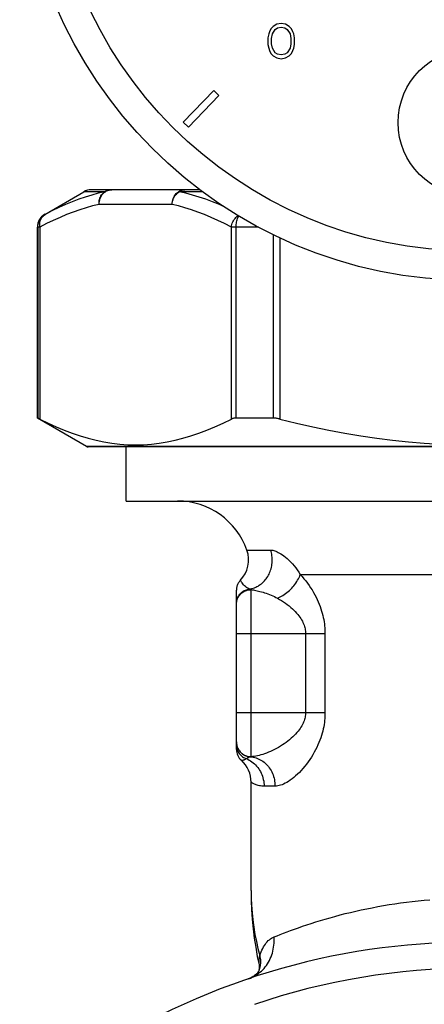
# Model space of a CAD drawing. Extents: x 405 to 536, y 301 to 502.
# Drawn here: x 474 to 482, y 448 to 468 of the extents above; entities that cross this region are included whole.
import ezdxf

# ---------------------------------------------------------------- set-up
doc = ezdxf.new("R2010")
doc.units = 0
doc.header["$LTSCALE"] = 32.67
doc.header["$MEASUREMENT"] = 0
doc.layers.get('0').update_dxf_attribs({"linetype": 'CONTINUOUS'})

msp = doc.modelspace()

# ---------------------------------------------------------------- linework, layer by layer
at = {"linetype": 'Continuous'}
for p, q in [((479.111, 468.366), (479.036, 468.32)), ((479.201, 468.381), (479.111, 468.366)), ((479.291, 468.366), (479.201, 468.381)), ((479.366, 468.32), (479.291, 468.366)), ((478.946, 468.167), (478.931, 468.09)), ((478.961, 468.213), (478.946, 468.167)), ((478.991, 468.274), (478.961, 468.213)), ((479.036, 468.32), (478.991, 468.274)), ((479.006, 468.075), (479.021, 468.167)), ((479.021, 468.167), (479.081, 468.259)), ((479.081, 468.259), (479.126, 468.289)), ((479.126, 468.289), (479.201, 468.305)), ((479.201, 468.305), (479.276, 468.289)), ((479.276, 468.289), (479.321, 468.259)), ((479.321, 468.259), (479.381, 468.167)), ((479.411, 468.274), (479.366, 468.32)), ((479.381, 468.167), (479.396, 468.075)), ((479.441, 468.213), (479.411, 468.274)), ((479.456, 468.167), (479.441, 468.213)), ((479.471, 468.09), (479.456, 468.167)), ((478.931, 468.09), (478.931, 467.952)), ((479.006, 467.968), (479.006, 468.075)), ((479.021, 467.876), (479.006, 467.968)), ((479.396, 467.968), (479.381, 467.876)), ((479.396, 468.075), (479.396, 467.968)), ((479.471, 467.952), (479.471, 468.09)), ((478.931, 467.952), (478.946, 467.876)), ((478.946, 467.876), (478.961, 467.83)), ((478.961, 467.83), (478.991, 467.769)), ((478.991, 467.769), (479.036, 467.723)), ((479.081, 467.784), (479.021, 467.876)), ((479.126, 467.753), (479.081, 467.784)), ((479.201, 467.738), (479.126, 467.753)), ((479.276, 467.753), (479.201, 467.738)), ((479.321, 467.784), (479.276, 467.753)), ((479.381, 467.876), (479.321, 467.784)), ((479.366, 467.723), (479.411, 467.769)), ((479.411, 467.769), (479.441, 467.83)), ((479.441, 467.83), (479.456, 467.876)), ((479.456, 467.876), (479.471, 467.952)), ((479.036, 467.723), (479.111, 467.677)), ((479.111, 467.677), (479.201, 467.661)), ((479.201, 467.661), (479.291, 467.677)), ((479.291, 467.677), (479.366, 467.723)), ((477.823, 467.016), (477.197, 466.369)), ((477.931, 466.912), (477.823, 467.016)), ((477.305, 466.264), (477.931, 466.912)), ((477.197, 466.369), (477.305, 466.264)), ((474.372, 464.485), (475.172, 464.948)), ((475.6, 464.948), (475.172, 464.948)), ((477.544, 464.988), (475.322, 464.988)), ((477.598, 464.948), (477.12, 464.948)), ((476.973, 464.688), (475.482, 464.688)), ((474.382, 464.485), (474.372, 464.485)), ((474.222, 460.327), (474.222, 464.226)), ((474.272, 464.226), (474.222, 464.226)), ((474.232, 464.226), (474.232, 460.327)), ((474.272, 464.226), (474.272, 460.308)), ((478.183, 460.308), (478.183, 464.226)), ((478.738, 464.226), (478.183, 464.226)), ((478.28, 460.327), (478.28, 464.226)), ((479.039, 464.072), (479.039, 460.327)), ((479.176, 464.006), (479.176, 460.308)), ((474.232, 460.327), (474.222, 460.327)), ((475.228, 459.746), (474.222, 460.327)), ((479.039, 460.327), (478.28, 460.327)), ((490.945, 459.746), (475.228, 459.746)), ((490.916, 459.738), (475.257, 459.738)), ((476.037, 458.634), (476.037, 459.738)), ((476.037, 458.634), (490.137, 458.634)), ((478.501, 457.634), (478.988, 457.634)), ((479.59, 457.134), (486.583, 457.134)), ((478.369, 457.02), (478.369, 457.02)), ((478.287, 453.568), (478.287, 456.813)), ((478.587, 453.418), (478.587, 456.827)), ((478.287, 455.934), (480.095, 455.934)), ((479.697, 455.934), (479.697, 454.317)), ((480.095, 455.934), (480.095, 454.317)), ((478.287, 454.317), (480.095, 454.317)), ((478.587, 450.689), (478.587, 452.897)), ((479.075, 452.817), (478.851, 452.817)), ((478.587, 450.689), (478.587, 450.687)), ((478.748, 449.168), (478.748, 449.168)), ((478.537, 448.888), (478.537, 448.888)), ((478.742, 449.046), (478.738, 449.035))]:
    msp.add_line(p, q, dxfattribs=at)
for points in [[(475.6, 464.948), (475.467, 464.916), (475.334, 464.879), (475.201, 464.838), (475.067, 464.792), (474.932, 464.74), (474.796, 464.684), (474.659, 464.623), (474.521, 464.557), (474.382, 464.485)], [(475.482, 464.688), (475.481, 464.714), (475.483, 464.74), (475.487, 464.766), (475.492, 464.791), (475.5, 464.815), (475.509, 464.838), (475.52, 464.86), (475.533, 464.881), (475.548, 464.9), (475.564, 464.918), (475.581, 464.934), (475.6, 464.948)], [(475.482, 464.688), (475.483, 464.719), (475.488, 464.75), (475.495, 464.781), (475.504, 464.81), (475.517, 464.838), (475.532, 464.864), (475.549, 464.889), (475.568, 464.911), (475.589, 464.931), (475.612, 464.948), (475.637, 464.962), (475.662, 464.973), (475.688, 464.981), (475.715, 464.986), (475.742, 464.988)], [(475.6, 464.948), (475.614, 464.956), (475.629, 464.963), (475.645, 464.97), (475.66, 464.975), (475.676, 464.98), (475.692, 464.983), (475.709, 464.986), (475.725, 464.987), (475.742, 464.988)], [(476.973, 464.688), (476.975, 464.719), (476.979, 464.75), (476.986, 464.78), (476.996, 464.81), (477.008, 464.838), (477.023, 464.864), (477.04, 464.888), (477.059, 464.911), (477.081, 464.93), (477.103, 464.948), (477.128, 464.962), (477.153, 464.973), (477.179, 464.981), (477.206, 464.986), (477.233, 464.988)], [(476.973, 464.688), (476.976, 464.714), (476.98, 464.74), (476.987, 464.766), (476.995, 464.791), (477.005, 464.815), (477.017, 464.838), (477.031, 464.86), (477.046, 464.881), (477.063, 464.9), (477.081, 464.918), (477.1, 464.934), (477.12, 464.948)], [(477.233, 464.988), (477.22, 464.987), (477.207, 464.986), (477.194, 464.983), (477.181, 464.98), (477.168, 464.975), (477.156, 464.97), (477.144, 464.963), (477.132, 464.956), (477.12, 464.948)], [(478.036, 464.641), (477.938, 464.684), (477.799, 464.74), (477.662, 464.792), (477.525, 464.838), (477.39, 464.879), (477.255, 464.916), (477.12, 464.948)], [(475.482, 464.688), (475.351, 464.656), (475.219, 464.62), (475.087, 464.578), (474.954, 464.532), (474.82, 464.48), (474.685, 464.424), (474.548, 464.363), (474.411, 464.297), (474.272, 464.226)], [(478.183, 464.226), (478.044, 464.297), (477.907, 464.363), (477.77, 464.424), (477.635, 464.481), (477.501, 464.532), (477.368, 464.578), (477.236, 464.62), (477.104, 464.656), (476.973, 464.688)], [(474.232, 464.226), (474.234, 464.252), (474.237, 464.278), (474.243, 464.303), (474.25, 464.328), (474.26, 464.352), (474.273, 464.376), (474.287, 464.398), (474.302, 464.418), (474.32, 464.438), (474.339, 464.455), (474.36, 464.471), (474.382, 464.485)], [(474.272, 464.226), (474.27, 464.252), (474.27, 464.279), (474.272, 464.305), (474.276, 464.331), (474.283, 464.355), (474.291, 464.379), (474.302, 464.401), (474.314, 464.421), (474.329, 464.44), (474.345, 464.457), (474.363, 464.472), (474.382, 464.485)], [(478.183, 464.226), (478.188, 464.252), (478.195, 464.279), (478.203, 464.305), (478.214, 464.331), (478.227, 464.355), (478.242, 464.378), (478.259, 464.401), (478.277, 464.421), (478.296, 464.44), (478.317, 464.457), (478.323, 464.462)], [(478.28, 464.226), (478.281, 464.252), (478.283, 464.278), (478.286, 464.303), (478.29, 464.328), (478.295, 464.352), (478.302, 464.376), (478.31, 464.398), (478.318, 464.419), (478.328, 464.438), (478.337, 464.453)], [(474.272, 460.308), (474.265, 460.312), (474.258, 460.315), (474.252, 460.318), (474.246, 460.321), (474.242, 460.323), (474.238, 460.325), (474.236, 460.326), (474.234, 460.326), (474.232, 460.327)], [(478.28, 460.327), (478.267, 460.326), (478.255, 460.326), (478.243, 460.325), (478.232, 460.323), (478.221, 460.321), (478.21, 460.318), (478.201, 460.315), (478.191, 460.312), (478.183, 460.308)], [(479.176, 460.308), (479.16, 460.312), (479.144, 460.315), (479.128, 460.318), (479.112, 460.321), (479.097, 460.323), (479.082, 460.325), (479.067, 460.326), (479.053, 460.326), (479.039, 460.327)], [(474.272, 460.308), (474.44, 460.225), (474.607, 460.149), (474.772, 460.08), (474.936, 460.018), (475.098, 459.963), (475.26, 459.915), (475.422, 459.875), (475.583, 459.841), (475.744, 459.815), (475.905, 459.796), (476.067, 459.785), (476.228, 459.781), (476.389, 459.785), (476.55, 459.796), (476.711, 459.815), (476.872, 459.841), (477.034, 459.875), (477.195, 459.916), (477.357, 459.963), (477.519, 460.018), (477.683, 460.08), (477.848, 460.149), (478.015, 460.225), (478.183, 460.308)], [(479.176, 460.308), (479.512, 460.225), (479.845, 460.149), (480.176, 460.08), (480.503, 460.018), (480.828, 459.963), (481.152, 459.915), (481.475, 459.875), (481.798, 459.841), (482.12, 459.815), (482.442, 459.796)], [(478.552, 456.839), (478.578, 456.844), (478.604, 456.85), (478.63, 456.857), (478.655, 456.866), (478.68, 456.876), (478.704, 456.888), (478.728, 456.901), (478.751, 456.915), (478.774, 456.93), (478.796, 456.947), (478.817, 456.965), (478.837, 456.984), (478.857, 457.004), (478.875, 457.026), (478.893, 457.048), (478.909, 457.071), (478.925, 457.095), (478.939, 457.12), (478.953, 457.146), (478.965, 457.172), (478.976, 457.199), (478.985, 457.227), (478.994, 457.255), (479.001, 457.283), (479.007, 457.312), (479.012, 457.341), (479.016, 457.371), (479.018, 457.4), (479.018, 457.43), (479.018, 457.46), (479.016, 457.489), (479.013, 457.519), (479.009, 457.548), (479.003, 457.577), (478.996, 457.606), (478.988, 457.634)], [(478.988, 457.634), (479.007, 457.633), (479.027, 457.63), (479.048, 457.625), (479.07, 457.619), (479.093, 457.611), (479.116, 457.6), (479.142, 457.588), (479.168, 457.574), (479.196, 457.557), (479.225, 457.537), (479.256, 457.515), (479.289, 457.49), (479.323, 457.461), (479.358, 457.428), (479.394, 457.394), (479.429, 457.356), (479.463, 457.316), (479.497, 457.274), (479.529, 457.229), (479.56, 457.183), (479.59, 457.134)], [(479.124, 456.654), (479.152, 456.666), (479.18, 456.679), (479.208, 456.694), (479.236, 456.71), (479.264, 456.727), (479.291, 456.746), (479.317, 456.766), (479.343, 456.787), (479.368, 456.809), (479.393, 456.833), (479.416, 456.857), (479.439, 456.882), (479.461, 456.908), (479.481, 456.935), (479.5, 456.962), (479.519, 456.99), (479.536, 457.018), (479.551, 457.047), (479.566, 457.076), (479.579, 457.105), (479.59, 457.134)], [(479.59, 457.134), (479.628, 457.092), (479.665, 457.05), (479.701, 457.006), (479.735, 456.961), (479.769, 456.914), (479.801, 456.867), (479.831, 456.82), (479.859, 456.772), (479.886, 456.724), (479.912, 456.675), (479.935, 456.627), (479.957, 456.579), (479.977, 456.531), (479.995, 456.483), (480.012, 456.437), (480.026, 456.391), (480.039, 456.345), (480.051, 456.301), (480.061, 456.257), (480.069, 456.215), (480.077, 456.173), (480.083, 456.131), (480.087, 456.091), (480.091, 456.051), (480.094, 456.011), (480.095, 455.972), (480.095, 455.934)], [(478.353, 457.001), (478.343, 456.988), (478.333, 456.974), (478.325, 456.959), (478.317, 456.944), (478.31, 456.929), (478.304, 456.913), (478.298, 456.897), (478.294, 456.88), (478.291, 456.864), (478.288, 456.847), (478.287, 456.83), (478.287, 456.813)], [(478.369, 457.02), (478.364, 457.014), (478.353, 457.001)], [(478.552, 456.839), (478.532, 456.847), (478.511, 456.857), (478.49, 456.871), (478.469, 456.888), (478.45, 456.907), (478.432, 456.927), (478.416, 456.946), (478.403, 456.965), (478.392, 456.982), (478.383, 456.996), (478.377, 457.007), (478.372, 457.015), (478.37, 457.019), (478.369, 457.02)], [(478.287, 456.542), (478.287, 456.562), (478.289, 456.583), (478.293, 456.603), (478.298, 456.623), (478.304, 456.643), (478.312, 456.662), (478.321, 456.681), (478.331, 456.699), (478.343, 456.716), (478.356, 456.733), (478.37, 456.748), (478.384, 456.763), (478.4, 456.776), (478.417, 456.788), (478.434, 456.8), (478.453, 456.81), (478.472, 456.818), (478.491, 456.825), (478.511, 456.831), (478.531, 456.836), (478.552, 456.839)], [(478.287, 456.529), (478.287, 456.549), (478.289, 456.568), (478.292, 456.587), (478.297, 456.606), (478.302, 456.625), (478.309, 456.643), (478.318, 456.661), (478.327, 456.678), (478.337, 456.694), (478.349, 456.71), (478.361, 456.725), (478.374, 456.74), (478.389, 456.753), (478.404, 456.765), (478.42, 456.777), (478.437, 456.787), (478.454, 456.796), (478.472, 456.804), (478.49, 456.811), (478.509, 456.817), (478.528, 456.821), (478.547, 456.824), (478.567, 456.826), (478.587, 456.827)], [(478.587, 456.827), (478.583, 456.829), (478.579, 456.831), (478.575, 456.832), (478.571, 456.834), (478.567, 456.835), (478.563, 456.837), (478.559, 456.838), (478.555, 456.838), (478.552, 456.839)], [(478.587, 456.827), (478.609, 456.824), (478.633, 456.82), (478.657, 456.816), (478.683, 456.811), (478.71, 456.805), (478.738, 456.798), (478.767, 456.791), (478.798, 456.783), (478.83, 456.774), (478.863, 456.764), (478.897, 456.752), (478.931, 456.74), (478.965, 456.728), (478.998, 456.714), (479.031, 456.7), (479.063, 456.685), (479.094, 456.67), (479.124, 456.654)], [(479.124, 456.654), (479.167, 456.629), (479.209, 456.604), (479.249, 456.577), (479.289, 456.55), (479.326, 456.522), (479.362, 456.494), (479.397, 456.465), (479.429, 456.437), (479.46, 456.408), (479.488, 456.379), (479.515, 456.35), (479.54, 456.321), (479.562, 456.292), (479.583, 456.264), (479.602, 456.236), (479.618, 456.208), (479.633, 456.181), (479.646, 456.154), (479.657, 456.128), (479.667, 456.102), (479.675, 456.077), (479.682, 456.052), (479.687, 456.028), (479.691, 456.004), (479.694, 455.98), (479.696, 455.957), (479.697, 455.934)], [(479.697, 454.317), (479.696, 454.294), (479.695, 454.271), (479.692, 454.248), (479.688, 454.224), (479.683, 454.2), (479.676, 454.176), (479.668, 454.151), (479.659, 454.126), (479.648, 454.1), (479.635, 454.074), (479.621, 454.048), (479.605, 454.021), (479.587, 453.993), (479.568, 453.966), (479.546, 453.937), (479.522, 453.909), (479.496, 453.88), (479.469, 453.851), (479.439, 453.823), (479.407, 453.794), (479.373, 453.765), (479.338, 453.737), (479.301, 453.71), (479.264, 453.683), (479.225, 453.657), (479.185, 453.632), (479.144, 453.608), (479.103, 453.585), (479.062, 453.564), (479.021, 453.544), (478.981, 453.525), (478.941, 453.508), (478.901, 453.493), (478.863, 453.479), (478.825, 453.466), (478.788, 453.455), (478.752, 453.445), (478.717, 453.437), (478.683, 453.43), (478.65, 453.425), (478.618, 453.421), (478.587, 453.418)], [(480.095, 454.317), (480.095, 454.278), (480.093, 454.238), (480.091, 454.198), (480.087, 454.157), (480.082, 454.116), (480.076, 454.073), (480.068, 454.03), (480.059, 453.986), (480.049, 453.942), (480.037, 453.896), (480.023, 453.85), (480.008, 453.803), (479.991, 453.755), (479.972, 453.707), (479.951, 453.658), (479.928, 453.609), (479.903, 453.559), (479.877, 453.509), (479.848, 453.459), (479.818, 453.41), (479.786, 453.361), (479.753, 453.314), (479.718, 453.267), (479.683, 453.222), (479.646, 453.179), (479.609, 453.137), (479.572, 453.098), (479.534, 453.061), (479.496, 453.026), (479.459, 452.994), (479.423, 452.965), (479.387, 452.939), (479.351, 452.915), (479.317, 452.894), (479.284, 452.875), (479.251, 452.86), (479.219, 452.846), (479.188, 452.836), (479.159, 452.827), (479.13, 452.821), (479.102, 452.818), (479.075, 452.817)], [(478.287, 453.718), (478.287, 453.698), (478.289, 453.679), (478.292, 453.659), (478.297, 453.64), (478.302, 453.621), (478.309, 453.603), (478.318, 453.585), (478.327, 453.568), (478.337, 453.551), (478.349, 453.535), (478.361, 453.52), (478.374, 453.506), (478.389, 453.493), (478.404, 453.48), (478.42, 453.469), (478.437, 453.458), (478.454, 453.449), (478.472, 453.441), (478.49, 453.434), (478.509, 453.428), (478.528, 453.424), (478.547, 453.421), (478.567, 453.419), (478.587, 453.418)], [(478.287, 453.715), (478.287, 453.696), (478.289, 453.677), (478.292, 453.658), (478.296, 453.64), (478.301, 453.622), (478.308, 453.604), (478.316, 453.587), (478.324, 453.57), (478.334, 453.553), (478.345, 453.538), (478.356, 453.523), (478.369, 453.509), (478.382, 453.495), (478.397, 453.483), (478.412, 453.471), (478.428, 453.461), (478.444, 453.451), (478.461, 453.443), (478.479, 453.435), (478.496, 453.429), (478.515, 453.424), (478.533, 453.42), (478.552, 453.417), (478.571, 453.416)], [(478.287, 453.658), (478.287, 453.638), (478.289, 453.618), (478.293, 453.598), (478.298, 453.578), (478.304, 453.558), (478.311, 453.54), (478.32, 453.521), (478.33, 453.503), (478.342, 453.486), (478.354, 453.47), (478.368, 453.455), (478.382, 453.441), (478.398, 453.427), (478.414, 453.415), (478.431, 453.404), (478.449, 453.394), (478.467, 453.385), (478.487, 453.378)], [(478.387, 453.344), (478.387, 453.344), (478.388, 453.344), (478.39, 453.344), (478.393, 453.345), (478.397, 453.345), (478.401, 453.345), (478.406, 453.346), (478.412, 453.347), (478.418, 453.348), (478.424, 453.35), (478.431, 453.352), (478.438, 453.354), (478.445, 453.357), (478.453, 453.36), (478.461, 453.364), (478.469, 453.368), (478.478, 453.372), (478.487, 453.378)], [(478.487, 453.378), (478.496, 453.384), (478.505, 453.39), (478.514, 453.396), (478.524, 453.401), (478.533, 453.405), (478.543, 453.409), (478.552, 453.412), (478.562, 453.414), (478.571, 453.416)], [(478.487, 453.378), (478.517, 453.365), (478.546, 453.35), (478.574, 453.333), (478.602, 453.314), (478.628, 453.294), (478.654, 453.273), (478.678, 453.249), (478.7, 453.225), (478.722, 453.199), (478.742, 453.172), (478.76, 453.143), (478.777, 453.114), (478.792, 453.083), (478.806, 453.052), (478.818, 453.02), (478.828, 452.987), (478.836, 452.954), (478.843, 452.92), (478.848, 452.885), (478.85, 452.851), (478.851, 452.817)], [(478.571, 453.416), (478.574, 453.416), (478.576, 453.416), (478.579, 453.416), (478.581, 453.417), (478.584, 453.418), (478.587, 453.418)], [(478.571, 453.416), (478.601, 453.413), (478.631, 453.408), (478.66, 453.401), (478.689, 453.393), (478.717, 453.383), (478.745, 453.371), (478.773, 453.357), (478.799, 453.341), (478.825, 453.324), (478.85, 453.305), (478.874, 453.285), (478.897, 453.263), (478.919, 453.24), (478.939, 453.216), (478.958, 453.19), (478.976, 453.163), (478.993, 453.135), (479.008, 453.106), (479.022, 453.077), (479.034, 453.046), (479.045, 453.014), (479.054, 452.982), (479.061, 452.95), (479.067, 452.917), (479.071, 452.884), (479.074, 452.85), (479.075, 452.817)], [(478.599, 452.889), (478.59, 452.895), (478.587, 452.896), (478.587, 452.897)], [(478.851, 452.817), (478.827, 452.817), (478.803, 452.819), (478.779, 452.822), (478.756, 452.826), (478.734, 452.832), (478.712, 452.838), (478.692, 452.844), (478.673, 452.852), (478.656, 452.859), (478.641, 452.866), (478.627, 452.873), (478.616, 452.879), (478.607, 452.884), (478.599, 452.889)], [(478.587, 450.689), (478.589, 450.486), (478.597, 450.293), (478.61, 450.1), (478.628, 449.908), (478.652, 449.718), (478.68, 449.53), (478.712, 449.343), (478.748, 449.168)], [(478.587, 450.687), (478.589, 450.535), (478.596, 450.385), (478.607, 450.235), (478.622, 450.086), (478.642, 449.937), (478.666, 449.79), (478.694, 449.645), (478.727, 449.501), (478.763, 449.358)], [(479.055, 449.741), (479.116, 449.765), (479.181, 449.791), (479.248, 449.817), (479.32, 449.844), (479.394, 449.871), (479.472, 449.9), (479.553, 449.928), (479.637, 449.957), (479.723, 449.986), (479.813, 450.016), (479.905, 450.045), (480, 450.074), (480.098, 450.103), (480.198, 450.132), (480.299, 450.16), (480.403, 450.188), (480.509, 450.215), (480.616, 450.241), (480.725, 450.266), (480.836, 450.291), (480.947, 450.315), (481.06, 450.337), (481.174, 450.359), (481.289, 450.38), (481.406, 450.399), (481.523, 450.417), (481.64, 450.434), (481.759, 450.45), (481.878, 450.464), (481.997, 450.477), (482.117, 450.489), (482.238, 450.5)], [(478.537, 448.888), (478.572, 448.901), (478.607, 448.916), (478.641, 448.933), (478.674, 448.951), (478.706, 448.972), (478.737, 448.994), (478.767, 449.018), (478.796, 449.043), (478.824, 449.07), (478.85, 449.098), (478.875, 449.128), (478.899, 449.16), (478.921, 449.192), (478.941, 449.226), (478.96, 449.261), (478.978, 449.297), (478.993, 449.334), (479.008, 449.372), (479.02, 449.411), (479.031, 449.451), (479.04, 449.491), (479.047, 449.532), (479.052, 449.573), (479.056, 449.615), (479.057, 449.657), (479.057, 449.699), (479.055, 449.741)], [(478.763, 449.358), (478.777, 449.399), (478.792, 449.436), (478.807, 449.472), (478.823, 449.506), (478.84, 449.537), (478.858, 449.567), (478.877, 449.594), (478.896, 449.62), (478.917, 449.643), (478.938, 449.664), (478.96, 449.684), (478.983, 449.701), (479.006, 449.716), (479.03, 449.73), (479.055, 449.741)], [(478.763, 449.358), (478.754, 449.331), (478.748, 449.303), (478.743, 449.276), (478.741, 449.249), (478.741, 449.222), (478.743, 449.195), (478.748, 449.168)], [(478.763, 449.358), (478.768, 449.333), (478.773, 449.306), (478.776, 449.28), (478.777, 449.253), (478.777, 449.226), (478.776, 449.2), (478.773, 449.173), (478.769, 449.147)], [(478.748, 449.168), (478.751, 449.152), (478.753, 449.134), (478.753, 449.117), (478.753, 449.1), (478.751, 449.084), (478.747, 449.067), (478.743, 449.05), (478.738, 449.035)], [(478.769, 449.147), (478.764, 449.121), (478.758, 449.095), (478.75, 449.071), (478.742, 449.046)], [(478.74, 449.038), (478.74, 449.039), (478.74, 449.038), (478.738, 449.036), (478.736, 449.033), (478.733, 449.028), (478.729, 449.022), (478.723, 449.014), (478.716, 449.006), (478.708, 448.997), (478.698, 448.986), (478.686, 448.976), (478.674, 448.964), (478.659, 448.953), (478.644, 448.942), (478.627, 448.931), (478.609, 448.92), (478.59, 448.91), (478.571, 448.901), (478.551, 448.893), (478.537, 448.888)]]:
    msp.add_lwpolyline(points, dxfattribs=at)
for centre, radius in [((483.087, 472.359), 9.225), ((483.087, 472.359), 8.625), ((483.087, 466.359), 1.5)]:
    msp.add_circle(centre, radius, dxfattribs=at)
for centre, radius, start, end in [((475.322, 464.688), 0.3, 90, 120), ((474.522, 464.226), 0.3, 120, 180), ((475.258, 459.798), 0.06, 240, 270), ((477.087, 457.134), 1.5, 19.4712, 90), ((477.935, 457.434), 0.6, 315.8675, 19.4712), ((478.587, 453.568), 0.3, 180, 228.1898), ((477.987, 452.897), 0.6, 0, 48.1896), ((483.087, 435.384), 14.25, 55.9343, 124.0657), ((483.087, 435.384), 13.714, 71.1586, 108.8414)]:
    msp.add_arc(centre, radius, start, end, dxfattribs=at)

doc.saveas('drawing.dxf')
